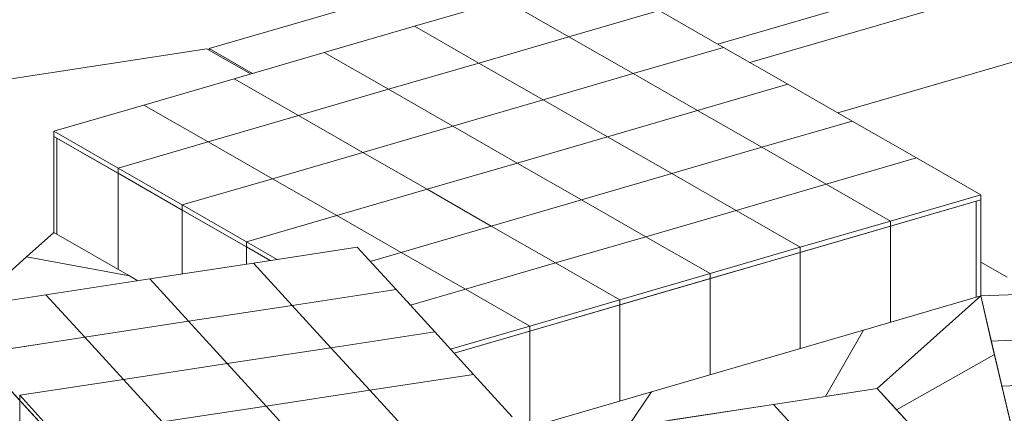
# Model space of a CAD drawing. Units: inches. Extents: x 736 to 983, y 221 to 285.
# Drawn here: x 921 to 925, y 246 to 247 of the extents above; entities that cross this region are included whole.
import ezdxf

# ---------------------------------------------------------------- set-up
doc = ezdxf.new("R2010")
doc.units = ezdxf.units.IN
doc.header["$MEASUREMENT"] = 0

# ---------------------------------------------------------------- blocks, each defined once
blk = doc.blocks.new('A$C795047B5')
at = {"color": 0, "linetype": 'Continuous', "lineweight": 0, "extrusion": (-1.38778e-16, 0.912902, 0.408179)}
for p, q in [((1683.7459, 277.7133), (1685.7002, 278.282)), ((1685.583, 277.7295), (1687.0933, 278.169)), ((1687.0465, 278.0551), (1685.6991, 277.663)), ((1684.4876, 277.7942), (1684.8133, 277.889)), ((1684.8133, 277.889), (1685.0455, 277.756)), ((1685.0455, 277.756), (1684.8133, 277.889)), ((1685.3712, 277.8508), (1685.0455, 277.756)), ((1685.0455, 277.756), (1685.3712, 277.8508)), ((1685.3712, 277.8508), (1685.6034, 277.7178)), ((1684.1619, 277.6994), (1684.4876, 277.7942)), ((1684.4876, 277.7942), (1684.7198, 277.6612)), ((1684.7198, 277.6612), (1684.4876, 277.7942)), ((1685.0455, 277.756), (1684.7198, 277.6612)), ((1684.7198, 277.6612), (1685.0455, 277.756)), ((1685.0455, 277.756), (1685.2777, 277.6231)), ((1685.2777, 277.6231), (1685.0455, 277.756)), ((1686.0163, 277.4814), (1687.0465, 277.7812)), ((1685.6034, 277.7178), (1685.2777, 277.6231)), ((1685.2777, 277.6231), (1685.6034, 277.7178)), ((1685.6034, 277.7178), (1685.8356, 277.5849)), ((1683.7377, 277.7121), (1681.268, 277.3346)), ((1683.7377, 277.7121), (1683.8953, 277.6218)), ((1683.7459, 277.7074), (1683.7459, 277.7133)), ((1683.9022, 277.6238), (1683.7459, 277.7133)), ((1683.8362, 277.6046), (1684.1619, 277.6994)), ((1684.1619, 277.6994), (1684.3941, 277.5665)), ((1684.3941, 277.5665), (1684.1619, 277.6994)), ((1684.7198, 277.6612), (1684.3941, 277.5665)), ((1684.3941, 277.5665), (1684.7198, 277.6612)), ((1684.7198, 277.6612), (1684.952, 277.5283)), ((1684.952, 277.5283), (1684.7198, 277.6612)), ((1685.2777, 277.6231), (1684.952, 277.5283)), ((1684.952, 277.5283), (1685.2777, 277.6231)), ((1685.2777, 277.6231), (1685.5099, 277.4901)), ((1685.5099, 277.4901), (1685.2777, 277.6231)), ((1683.5105, 277.5098), (1683.8362, 277.6046)), ((1683.8362, 277.6046), (1684.0684, 277.4717)), ((1684.0684, 277.4717), (1683.8362, 277.6046)), ((1685.8356, 277.5849), (1685.5099, 277.4901)), ((1685.5099, 277.4901), (1685.8356, 277.5849)), ((1685.8356, 277.5849), (1686.0678, 277.4519)), ((1684.3941, 277.5665), (1684.0684, 277.4717)), ((1684.0684, 277.4717), (1684.3941, 277.5665)), ((1684.3941, 277.5665), (1684.6263, 277.4335)), ((1684.6263, 277.4335), (1684.3941, 277.5665)), ((1683.1848, 277.4151), (1683.5105, 277.5098)), ((1683.5105, 277.5098), (1683.7427, 277.3769)), ((1683.7427, 277.3769), (1683.5105, 277.5098)), ((1684.952, 277.5283), (1684.6263, 277.4335)), ((1684.6263, 277.4335), (1684.952, 277.5283)), ((1684.952, 277.5283), (1685.1842, 277.3953)), ((1685.1842, 277.3953), (1684.952, 277.5283)), ((1684.0684, 277.4717), (1683.7427, 277.3769)), ((1683.7427, 277.3769), (1684.0684, 277.4717)), ((1684.0684, 277.4717), (1684.3006, 277.3387)), ((1684.3006, 277.3387), (1684.0684, 277.4717)), ((1685.5099, 277.4901), (1685.1842, 277.3953)), ((1685.1842, 277.3953), (1685.5099, 277.4901)), ((1685.5099, 277.4901), (1685.7421, 277.3572)), ((1685.7421, 277.3572), (1685.5099, 277.4901)), ((1684.6263, 277.4335), (1684.3006, 277.3387)), ((1684.3006, 277.3387), (1684.6263, 277.4335)), ((1684.6263, 277.4335), (1684.8585, 277.3006)), ((1684.8585, 277.3006), (1684.6263, 277.4335)), ((1686.0678, 277.4519), (1685.7421, 277.3572)), ((1685.7421, 277.3572), (1686.0678, 277.4519)), ((1686.0678, 277.4519), (1686.3, 277.319)), ((1683.417, 277.2821), (1683.1848, 277.4151)), ((1683.1848, 277.3968), (1683.1848, 277.4151)), ((1683.1848, 277.0499), (1683.1848, 277.3968)), ((1683.9669, 276.949), (1683.1848, 277.3968)), ((1683.417, 277.2639), (1683.1848, 277.3968)), ((1683.1964, 277.3902), (1683.1848, 277.3968)), ((1683.1848, 277.3968), (1683.1848, 277.0499)), ((1683.417, 277.2639), (1683.1848, 277.3968)), ((1683.1848, 277.3968), (1683.1848, 277.0499)), ((1685.1842, 277.3953), (1684.8585, 277.3006)), ((1684.8585, 277.3006), (1685.1842, 277.3953)), ((1685.1842, 277.3953), (1685.4164, 277.2624)), ((1685.4164, 277.2624), (1685.1842, 277.3953)), ((1683.1964, 277.3902), (1683.1964, 277.0433)), ((1683.7427, 277.3769), (1683.417, 277.2821)), ((1683.417, 277.2821), (1683.7427, 277.3769)), ((1683.7427, 277.3769), (1683.9749, 277.244)), ((1683.9749, 277.244), (1683.7427, 277.3769)), ((1684.3006, 277.3387), (1683.9749, 277.244)), ((1683.9749, 277.244), (1684.3006, 277.3387)), ((1684.3006, 277.3387), (1684.5328, 277.2058)), ((1684.5328, 277.2058), (1684.3006, 277.3387)), ((1685.7421, 277.3572), (1685.4164, 277.2624)), ((1685.4164, 277.2624), (1685.7421, 277.3572)), ((1685.7421, 277.3572), (1685.9743, 277.2242)), ((1685.9743, 277.2242), (1685.7421, 277.3572)), ((1684.8585, 277.3006), (1684.5328, 277.2058)), ((1684.5328, 277.2058), (1684.8585, 277.3006)), ((1684.8585, 277.3006), (1685.0907, 277.1676)), ((1685.0907, 277.1676), (1684.8585, 277.3006)), ((1686.3, 277.319), (1685.9743, 277.2242)), ((1685.9743, 277.2242), (1686.3, 277.319)), ((1686.3, 277.319), (1686.5322, 277.186)), ((1683.417, 277.2639), (1683.417, 277.2821)), ((1683.6492, 277.1492), (1683.417, 277.2821)), ((1683.417, 277.2639), (1683.417, 277.2821)), ((1683.6492, 277.1309), (1683.417, 277.2639)), ((1683.6492, 277.1309), (1683.417, 277.2639)), ((1683.417, 277.2639), (1683.417, 276.917)), ((1683.417, 276.917), (1683.417, 277.2639)), ((1685.4164, 277.2624), (1685.0907, 277.1676)), ((1685.0907, 277.1676), (1685.4164, 277.2624)), ((1685.4164, 277.2624), (1685.6486, 277.1294)), ((1685.6486, 277.1294), (1685.4164, 277.2624)), ((1683.9749, 277.244), (1683.6492, 277.1492)), ((1683.6492, 277.1492), (1683.9749, 277.244)), ((1683.9749, 277.244), (1684.2071, 277.111)), ((1684.2071, 277.111), (1683.9749, 277.244)), ((1685.9743, 277.2242), (1685.6486, 277.1294)), ((1685.6486, 277.1294), (1685.9743, 277.2242)), ((1685.9743, 277.2242), (1686.2065, 277.0913)), ((1686.2065, 277.0913), (1685.9743, 277.2242)), ((1684.5328, 277.2058), (1684.2071, 277.111)), ((1684.2071, 277.111), (1684.5328, 277.2058)), ((1684.5328, 277.2058), (1684.765, 277.0728)), ((1684.765, 277.0728), (1684.5328, 277.2058)), ((1686.5322, 277.186), (1686.2065, 277.0913)), ((1686.5322, 277.1678), (1686.5322, 277.186)), ((1683.6492, 277.1309), (1683.6492, 277.1492)), ((1683.8814, 277.0162), (1683.6492, 277.1492)), ((1683.6492, 277.1309), (1683.6492, 277.1492)), ((1686.5322, 277.1678), (1684.6309, 276.6145)), ((1685.0907, 277.1676), (1684.765, 277.0728)), ((1684.765, 277.0728), (1685.0907, 277.1676)), ((1685.0907, 277.1676), (1685.3229, 277.0347)), ((1685.3229, 277.0347), (1685.0907, 277.1676)), ((1686.5322, 277.1678), (1686.2065, 277.073)), ((1686.5322, 277.1678), (1686.2065, 277.073)), ((1686.5159, 277.163), (1686.5322, 277.1678)), ((1686.5159, 276.8161), (1686.5159, 277.163)), ((1686.5322, 276.8209), (1686.5322, 277.1678)), ((1686.5322, 276.8209), (1686.5322, 277.1678)), ((1686.5322, 276.8209), (1686.5322, 277.1678)), ((1683.8814, 276.998), (1683.6492, 277.1309)), ((1683.8814, 276.998), (1683.6492, 277.1309)), ((1683.6492, 277.1309), (1683.6492, 276.9006)), ((1683.6492, 276.9006), (1683.6492, 277.1309)), ((1684.2071, 277.111), (1683.8814, 277.0162)), ((1683.8814, 277.0162), (1684.2071, 277.111)), ((1684.2071, 277.111), (1684.4393, 276.9781)), ((1684.4393, 276.9781), (1684.2071, 277.111)), ((1685.6486, 277.1294), (1685.3229, 277.0347)), ((1685.3229, 277.0347), (1685.6486, 277.1294)), ((1685.6486, 277.1294), (1685.8808, 276.9965)), ((1685.8808, 276.9965), (1685.6486, 277.1294)), ((1686.2065, 277.0913), (1685.8808, 276.9965)), ((1686.2065, 277.073), (1686.2065, 277.0913)), ((1686.2065, 277.073), (1686.2065, 277.0913)), ((1683.0869, 276.9623), (1683.1848, 277.0499)), ((1683.1848, 277.0499), (1683.4586, 276.8932)), ((1684.765, 277.0728), (1684.4393, 276.9781)), ((1684.4393, 276.9781), (1684.765, 277.0728)), ((1684.765, 277.0728), (1684.9972, 276.9399)), ((1684.9972, 276.9399), (1684.765, 277.0728)), ((1686.2065, 277.073), (1685.8808, 276.9782)), ((1686.2065, 277.073), (1685.8808, 276.9782)), ((1686.2065, 276.7261), (1686.2065, 277.073)), ((1686.2065, 277.073), (1686.2065, 276.7261)), ((1683.8814, 276.998), (1683.8814, 277.0162)), ((1683.992, 276.9529), (1683.8814, 277.0162)), ((1683.8814, 276.998), (1683.8814, 277.0162)), ((1685.3229, 277.0347), (1684.9972, 276.9399)), ((1684.9972, 276.9399), (1685.3229, 277.0347)), ((1685.3229, 277.0347), (1685.5551, 276.9017)), ((1685.5551, 276.9017), (1685.3229, 277.0347)), ((1683.9669, 276.949), (1683.8814, 276.998)), ((1683.9669, 276.949), (1683.8814, 276.998)), ((1683.8814, 276.998), (1683.8814, 276.936)), ((1683.8814, 276.936), (1683.8814, 276.998)), ((1683.9062, 276.9398), (1684.2809, 276.9969)), ((1684.2809, 276.9969), (1684.4209, 276.844)), ((1684.4393, 276.9781), (1684.3278, 276.9456)), ((1684.3278, 276.9456), (1684.4393, 276.9781)), ((1684.4393, 276.9781), (1684.6714, 276.8451)), ((1684.6714, 276.8451), (1684.4393, 276.9781)), ((1685.8808, 276.9965), (1685.5551, 276.9017)), ((1685.8808, 276.9782), (1685.5551, 276.8835)), ((1685.8808, 276.9782), (1685.5551, 276.8835)), ((1685.8808, 276.9782), (1685.8808, 276.9965)), ((1685.8808, 276.9782), (1685.8808, 276.9965)), ((1685.8808, 276.6313), (1685.8808, 276.9782)), ((1685.8808, 276.9782), (1685.8808, 276.6313)), ((1682.921, 276.8138), (1683.0869, 276.9623)), ((1683.0869, 276.9623), (1683.4586, 276.8932)), ((1683.4586, 276.8932), (1683.0869, 276.9623)), ((1683.5315, 276.8826), (1683.9062, 276.9398)), ((1683.9062, 276.9398), (1684.0462, 276.7868)), ((1684.0462, 276.7868), (1683.9062, 276.9398)), ((1684.9972, 276.9399), (1684.6714, 276.8451)), ((1684.6714, 276.8451), (1684.9972, 276.9399)), ((1684.9972, 276.9399), (1685.2294, 276.8069)), ((1685.2294, 276.8069), (1684.9972, 276.9399)), ((1686.5322, 276.9433), (1686.628, 276.8884)), ((1685.5551, 276.9017), (1685.2294, 276.8069)), ((1685.5551, 276.8835), (1685.5551, 276.9017)), ((1685.5551, 276.8835), (1685.5551, 276.9017)), ((1683.1568, 276.8255), (1683.5315, 276.8826)), ((1683.4586, 276.8932), (1683.4884, 276.8761)), ((1683.6715, 276.7297), (1683.5315, 276.8826)), ((1683.5315, 276.8826), (1683.6715, 276.7297)), ((1685.5551, 276.8835), (1685.2294, 276.7887)), ((1685.5551, 276.8835), (1685.2294, 276.7887)), ((1685.5551, 276.5366), (1685.5551, 276.8835)), ((1685.5551, 276.8835), (1685.5551, 276.5366)), ((1684.0462, 276.7868), (1684.4209, 276.844)), ((1684.4209, 276.844), (1684.0462, 276.7868)), ((1684.4209, 276.844), (1684.5609, 276.691)), ((1684.6714, 276.8451), (1684.4727, 276.7873)), ((1684.4727, 276.7873), (1684.6714, 276.8451)), ((1684.6714, 276.8451), (1684.9036, 276.7122)), ((1684.9036, 276.7122), (1684.6714, 276.8451)), ((1686.5322, 276.8209), (1686.9317, 276.8365)), ((1682.7821, 276.7684), (1683.1568, 276.8255)), ((1683.2968, 276.6725), (1683.1568, 276.8255)), ((1683.1568, 276.8255), (1683.2968, 276.6725)), ((1685.2294, 276.8069), (1684.9036, 276.7122)), ((1685.2294, 276.7887), (1685.2294, 276.8069)), ((1685.2294, 276.7887), (1685.2294, 276.8069)), ((1686.1088, 276.6977), (1686.5322, 276.8209)), ((1686.5322, 276.8209), (1686.1587, 276.4866)), ((1686.1587, 276.4866), (1686.5322, 276.8209)), ((1686.5322, 276.8209), (1686.5819, 276.6096)), ((1686.5704, 276.6584), (1686.5322, 276.8209)), ((1683.6715, 276.7297), (1684.0462, 276.7868)), ((1684.0462, 276.7868), (1683.6715, 276.7297)), ((1684.1861, 276.6339), (1684.0462, 276.7868)), ((1684.0462, 276.7868), (1684.1861, 276.6339)), ((1685.2294, 276.7887), (1684.9036, 276.6939)), ((1685.2294, 276.7887), (1684.9036, 276.6939)), ((1685.2294, 276.4418), (1685.2294, 276.7887)), ((1685.2294, 276.7887), (1685.2294, 276.4418)), ((1683.342, 276.1383), (1682.7821, 276.7501)), ((1683.2968, 276.6725), (1683.6715, 276.7297)), ((1683.6715, 276.7297), (1683.2968, 276.6725)), ((1683.6715, 276.7297), (1683.8114, 276.5767)), ((1683.8114, 276.5767), (1683.6715, 276.7297)), ((1684.1861, 276.6339), (1684.5609, 276.691)), ((1684.5609, 276.691), (1684.1861, 276.6339)), ((1684.5609, 276.691), (1684.7008, 276.5381)), ((1684.9036, 276.7122), (1684.6177, 276.6289)), ((1684.9036, 276.6939), (1684.6309, 276.6145)), ((1684.9036, 276.6939), (1684.6309, 276.6145)), ((1684.9036, 276.6939), (1684.9036, 276.7122)), ((1684.9036, 276.6939), (1684.9036, 276.7122)), ((1684.9036, 276.347), (1684.9036, 276.6939)), ((1684.9036, 276.6939), (1684.9036, 276.347)), ((1685.3433, 276.4749), (1686.1088, 276.6977)), ((1686.1088, 276.6977), (1685.9714, 276.458)), ((1685.9714, 276.458), (1686.1088, 276.6977)), ((1682.922, 276.6154), (1683.2968, 276.6725)), ((1683.2968, 276.6725), (1682.922, 276.6154)), ((1683.4367, 276.5196), (1683.2968, 276.6725)), ((1683.2968, 276.6725), (1683.4367, 276.5196)), ((1686.5704, 276.6584), (1686.97, 276.674)), ((1686.97, 276.674), (1686.5704, 276.6584)), ((1686.6086, 276.4958), (1686.5704, 276.6584)), ((1683.8114, 276.5767), (1684.1861, 276.6339)), ((1684.1861, 276.6339), (1683.8114, 276.5767)), ((1684.3261, 276.4809), (1684.1861, 276.6339)), ((1684.1861, 276.6339), (1684.3261, 276.4809)), ((1686.2287, 276.4101), (1686.5819, 276.6096)), ((1686.5819, 276.6096), (1686.2287, 276.4101)), ((1686.5819, 276.6096), (1686.6717, 276.2277)), ((1683.4367, 276.5196), (1683.8114, 276.5767)), ((1683.8114, 276.5767), (1683.4367, 276.5196)), ((1683.9514, 276.4238), (1683.8114, 276.5767)), ((1683.8114, 276.5767), (1683.9514, 276.4238)), ((1682.992, 276.5207), (1683.062, 276.4442)), ((1683.062, 276.4625), (1683.4367, 276.5196)), ((1683.4367, 276.5196), (1683.062, 276.4625)), ((1683.5767, 276.3666), (1683.4367, 276.5196)), ((1683.4367, 276.5196), (1683.5767, 276.3666)), ((1684.3261, 276.4809), (1684.7008, 276.5381)), ((1684.7008, 276.5381), (1684.3261, 276.4809)), ((1684.7008, 276.5381), (1684.8408, 276.3851)), ((1686.6086, 276.4958), (1687.0082, 276.5115)), ((1687.0082, 276.5115), (1686.6086, 276.4958)), ((1683.9514, 276.4238), (1684.3261, 276.4809)), ((1684.3261, 276.4809), (1683.9514, 276.4238)), ((1684.4661, 276.328), (1684.3261, 276.4809)), ((1684.3261, 276.4809), (1684.4661, 276.328)), ((1684.8408, 276.3287), (1685.3433, 276.4749)), ((1685.3433, 276.4749), (1685.2577, 276.3492)), ((1685.2577, 276.3492), (1685.3433, 276.4749)), ((1685.784, 276.4295), (1686.1587, 276.4866)), ((1686.1587, 276.4866), (1685.9714, 276.458)), ((1686.2287, 276.4101), (1686.1587, 276.4866)), ((1686.1587, 276.4866), (1686.2987, 276.3337)), ((1686.6469, 276.3333), (1686.6086, 276.4958)), ((1683.062, 276.4442), (1683.062, 276.4625)), ((1683.202, 276.3095), (1683.062, 276.4625)), ((1683.062, 276.4442), (1683.202, 276.2913)), ((1683.062, 276.4442), (1683.062, 276.2616)), ((1683.062, 276.4442), (1683.132, 276.3677)), ((1683.062, 276.2616), (1683.062, 276.4442)), ((1685.9714, 276.458), (1685.2577, 276.3492)), ((1683.9514, 276.4238), (1683.5767, 276.3666)), ((1683.5767, 276.3666), (1683.9514, 276.4238)), ((1684.0914, 276.2708), (1683.9514, 276.4238)), ((1683.9514, 276.4238), (1684.0914, 276.2708)), ((1685.4093, 276.3723), (1685.784, 276.4295)), ((1685.924, 276.2765), (1685.784, 276.4295)), ((1685.784, 276.4295), (1685.924, 276.2765)), ((1686.4953, 276.1189), (1686.2287, 276.4101))]:
    blk.add_line(p, q, dxfattribs=at)

msp = doc.modelspace()

# ---------------------------------------------------------------- block references
at = {"color": 1}
msp.add_blockref('A$C795047B5', (-761.8976, -30.5188), dxfattribs=at)

doc.saveas('drawing.dxf')
